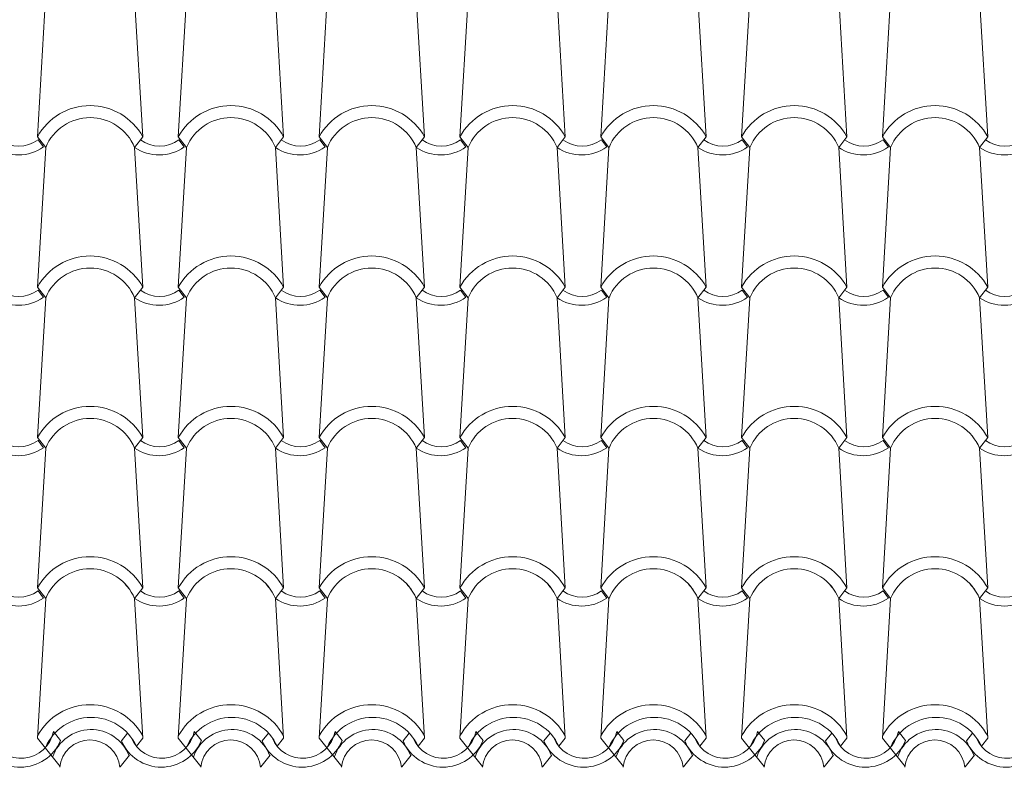
# Model space of a CAD drawing. Units: metres. Extents: x -9908 to -9056, y -3084 to -2567.
# Drawn here: x -9320 to -9318, y -2900 to -2899 of the extents above; entities that cross this region are included whole.
import ezdxf

# ---------------------------------------------------------------- set-up
doc = ezdxf.new("R2010")
doc.units = ezdxf.units.M
doc.layers.add('00-PROY (Vista)', color=3, linetype='Continuous', lineweight=15)

msp = doc.modelspace()

# ---------------------------------------------------------------- linework, layer by layer
at = {"layer": '00-PROY (Vista)'}
for p, q in [((-9319.74738, -2898.95807), (-9319.73367, -2898.72564)), ((-9319.57215, -2898.95807), (-9319.58586, -2898.72564)), ((-9319.51311, -2898.95807), (-9319.4994, -2898.72564)), ((-9319.33789, -2898.95807), (-9319.3516, -2898.72564)), ((-9319.27885, -2898.95807), (-9319.26514, -2898.72564)), ((-9319.10363, -2898.95807), (-9319.11734, -2898.72564)), ((-9319.04459, -2898.95807), (-9319.03088, -2898.72564)), ((-9318.86936, -2898.95807), (-9318.88307, -2898.72564)), ((-9318.81033, -2898.95807), (-9318.79662, -2898.72564)), ((-9318.6351, -2898.95807), (-9318.64881, -2898.72564)), ((-9318.57606, -2898.95807), (-9318.56235, -2898.72564)), ((-9318.40084, -2898.95807), (-9318.41455, -2898.72564)), ((-9318.3418, -2898.95807), (-9318.32809, -2898.72564)), ((-9318.16657, -2898.95807), (-9318.18028, -2898.72564)), ((-9319.73367, -2898.97564), (-9319.74738, -2898.95807)), ((-9319.73743, -2898.97493), (-9319.74626, -2898.96316)), ((-9319.58586, -2898.97564), (-9319.57215, -2898.95807)), ((-9319.4994, -2898.97564), (-9319.51311, -2898.95807)), ((-9319.50317, -2898.97493), (-9319.512, -2898.96316)), ((-9319.3516, -2898.97564), (-9319.33789, -2898.95807)), ((-9319.26514, -2898.97564), (-9319.27885, -2898.95807)), ((-9319.2689, -2898.97493), (-9319.27774, -2898.96316)), ((-9319.11734, -2898.97564), (-9319.10363, -2898.95807)), ((-9319.03088, -2898.97564), (-9319.04459, -2898.95807)), ((-9319.03464, -2898.97493), (-9319.04347, -2898.96316)), ((-9318.88307, -2898.97564), (-9318.86936, -2898.95807)), ((-9318.79662, -2898.97564), (-9318.81033, -2898.95807)), ((-9318.80038, -2898.97493), (-9318.80921, -2898.96316)), ((-9318.64881, -2898.97564), (-9318.6351, -2898.95807)), ((-9318.56235, -2898.97564), (-9318.57606, -2898.95807)), ((-9318.56611, -2898.97493), (-9318.57495, -2898.96316)), ((-9318.41455, -2898.97564), (-9318.40084, -2898.95807)), ((-9318.32809, -2898.97564), (-9318.3418, -2898.95807)), ((-9318.33185, -2898.97493), (-9318.34069, -2898.96316)), ((-9318.18028, -2898.97564), (-9318.16657, -2898.95807)), ((-9319.74738, -2899.20807), (-9319.73367, -2898.97564)), ((-9319.57215, -2899.20807), (-9319.58586, -2898.97564)), ((-9319.51311, -2899.20807), (-9319.4994, -2898.97564)), ((-9319.33789, -2899.20807), (-9319.3516, -2898.97564)), ((-9319.27885, -2899.20807), (-9319.26514, -2898.97564)), ((-9319.10363, -2899.20807), (-9319.11734, -2898.97564)), ((-9319.04459, -2899.20807), (-9319.03088, -2898.97564)), ((-9318.86936, -2899.20807), (-9318.88307, -2898.97564)), ((-9318.81033, -2899.20807), (-9318.79662, -2898.97564)), ((-9318.6351, -2899.20807), (-9318.64881, -2898.97564)), ((-9318.57606, -2899.20807), (-9318.56235, -2898.97564)), ((-9318.40084, -2899.20807), (-9318.41455, -2898.97564)), ((-9318.3418, -2899.20807), (-9318.32809, -2898.97564)), ((-9318.16657, -2899.20807), (-9318.18028, -2898.97564)), ((-9319.73367, -2899.22564), (-9319.74738, -2899.20807)), ((-9319.58586, -2899.22564), (-9319.57215, -2899.20807)), ((-9319.4994, -2899.22564), (-9319.51311, -2899.20807)), ((-9319.3516, -2899.22564), (-9319.33789, -2899.20807)), ((-9319.26514, -2899.22564), (-9319.27885, -2899.20807)), ((-9319.11734, -2899.22564), (-9319.10363, -2899.20807)), ((-9319.03088, -2899.22564), (-9319.04459, -2899.20807)), ((-9318.88307, -2899.22564), (-9318.86936, -2899.20807)), ((-9318.79662, -2899.22564), (-9318.81033, -2899.20807)), ((-9318.64881, -2899.22564), (-9318.6351, -2899.20807)), ((-9318.56235, -2899.22564), (-9318.57606, -2899.20807)), ((-9318.41455, -2899.22564), (-9318.40084, -2899.20807)), ((-9318.32809, -2899.22564), (-9318.3418, -2899.20807)), ((-9318.18028, -2899.22564), (-9318.16657, -2899.20807)), ((-9319.74738, -2899.45807), (-9319.73367, -2899.22564)), ((-9319.73743, -2899.22493), (-9319.74626, -2899.21316)), ((-9319.57215, -2899.45807), (-9319.58586, -2899.22564)), ((-9319.51311, -2899.45807), (-9319.4994, -2899.22564)), ((-9319.50317, -2899.22493), (-9319.512, -2899.21316)), ((-9319.33789, -2899.45807), (-9319.3516, -2899.22564)), ((-9319.27885, -2899.45807), (-9319.26514, -2899.22564)), ((-9319.2689, -2899.22493), (-9319.27774, -2899.21316)), ((-9319.10363, -2899.45807), (-9319.11734, -2899.22564)), ((-9319.04459, -2899.45807), (-9319.03088, -2899.22564)), ((-9319.03464, -2899.22493), (-9319.04347, -2899.21316)), ((-9318.86936, -2899.45807), (-9318.88307, -2899.22564)), ((-9318.81033, -2899.45807), (-9318.79662, -2899.22564)), ((-9318.80038, -2899.22493), (-9318.80921, -2899.21316)), ((-9318.6351, -2899.45807), (-9318.64881, -2899.22564)), ((-9318.57606, -2899.45807), (-9318.56235, -2899.22564)), ((-9318.56611, -2899.22493), (-9318.57495, -2899.21316)), ((-9318.40084, -2899.45807), (-9318.41455, -2899.22564)), ((-9318.3418, -2899.45807), (-9318.32809, -2899.22564)), ((-9318.33185, -2899.22493), (-9318.34069, -2899.21316)), ((-9318.16657, -2899.45807), (-9318.18028, -2899.22564)), ((-9319.73367, -2899.47564), (-9319.74738, -2899.45807)), ((-9319.73743, -2899.47493), (-9319.74626, -2899.46316)), ((-9319.58586, -2899.47564), (-9319.57215, -2899.45807)), ((-9319.4994, -2899.47564), (-9319.51311, -2899.45807)), ((-9319.50317, -2899.47493), (-9319.512, -2899.46316)), ((-9319.3516, -2899.47564), (-9319.33789, -2899.45807)), ((-9319.26514, -2899.47564), (-9319.27885, -2899.45807)), ((-9319.2689, -2899.47493), (-9319.27774, -2899.46316)), ((-9319.11734, -2899.47564), (-9319.10363, -2899.45807)), ((-9319.03088, -2899.47564), (-9319.04459, -2899.45807)), ((-9319.03464, -2899.47493), (-9319.04347, -2899.46316)), ((-9318.88307, -2899.47564), (-9318.86936, -2899.45807)), ((-9318.79662, -2899.47564), (-9318.81033, -2899.45807)), ((-9318.80038, -2899.47493), (-9318.80921, -2899.46316)), ((-9318.64881, -2899.47564), (-9318.6351, -2899.45807)), ((-9318.56235, -2899.47564), (-9318.57606, -2899.45807)), ((-9318.56611, -2899.47493), (-9318.57495, -2899.46316)), ((-9318.41455, -2899.47564), (-9318.40084, -2899.45807)), ((-9318.32809, -2899.47564), (-9318.3418, -2899.45807)), ((-9318.33185, -2899.47493), (-9318.34069, -2899.46316)), ((-9318.18028, -2899.47564), (-9318.16657, -2899.45807)), ((-9319.74738, -2899.70807), (-9319.73367, -2899.47564)), ((-9319.57215, -2899.70807), (-9319.58586, -2899.47564)), ((-9319.51311, -2899.70807), (-9319.4994, -2899.47564)), ((-9319.33789, -2899.70807), (-9319.3516, -2899.47564)), ((-9319.27885, -2899.70807), (-9319.26514, -2899.47564)), ((-9319.10363, -2899.70807), (-9319.11734, -2899.47564)), ((-9319.04459, -2899.70807), (-9319.03088, -2899.47564)), ((-9318.86936, -2899.70807), (-9318.88307, -2899.47564)), ((-9318.81033, -2899.70807), (-9318.79662, -2899.47564)), ((-9318.6351, -2899.70807), (-9318.64881, -2899.47564)), ((-9318.57606, -2899.70807), (-9318.56235, -2899.47564)), ((-9318.40084, -2899.70807), (-9318.41455, -2899.47564)), ((-9318.3418, -2899.70807), (-9318.32809, -2899.47564)), ((-9318.16657, -2899.70807), (-9318.18028, -2899.47564)), ((-9319.73367, -2899.72564), (-9319.74738, -2899.70807)), ((-9319.73743, -2899.72493), (-9319.74626, -2899.71316)), ((-9319.58586, -2899.72564), (-9319.57215, -2899.70807)), ((-9319.4994, -2899.72564), (-9319.51311, -2899.70807)), ((-9319.50317, -2899.72493), (-9319.512, -2899.71316)), ((-9319.3516, -2899.72564), (-9319.33789, -2899.70807)), ((-9319.26514, -2899.72564), (-9319.27885, -2899.70807)), ((-9319.2689, -2899.72493), (-9319.27774, -2899.71316)), ((-9319.11734, -2899.72564), (-9319.10363, -2899.70807)), ((-9319.03088, -2899.72564), (-9319.04459, -2899.70807)), ((-9319.03464, -2899.72493), (-9319.04347, -2899.71316)), ((-9318.88307, -2899.72564), (-9318.86936, -2899.70807)), ((-9318.79662, -2899.72564), (-9318.81033, -2899.70807)), ((-9318.80038, -2899.72493), (-9318.80921, -2899.71316)), ((-9318.64881, -2899.72564), (-9318.6351, -2899.70807)), ((-9318.56235, -2899.72564), (-9318.57606, -2899.70807)), ((-9318.56611, -2899.72493), (-9318.57495, -2899.71316)), ((-9318.41455, -2899.72564), (-9318.40084, -2899.70807)), ((-9318.32809, -2899.72564), (-9318.3418, -2899.70807)), ((-9318.33185, -2899.72493), (-9318.34069, -2899.71316)), ((-9318.18028, -2899.72564), (-9318.16657, -2899.70807)), ((-9319.74738, -2899.95807), (-9319.73367, -2899.72564)), ((-9319.57215, -2899.95807), (-9319.58586, -2899.72564)), ((-9319.51311, -2899.95807), (-9319.4994, -2899.72564)), ((-9319.33789, -2899.95807), (-9319.3516, -2899.72564)), ((-9319.27885, -2899.95807), (-9319.26514, -2899.72564)), ((-9319.10363, -2899.95807), (-9319.11734, -2899.72564)), ((-9319.04459, -2899.95807), (-9319.03088, -2899.72564)), ((-9318.86936, -2899.95807), (-9318.88307, -2899.72564)), ((-9318.81033, -2899.95807), (-9318.79662, -2899.72564)), ((-9318.6351, -2899.95807), (-9318.64881, -2899.72564)), ((-9318.57606, -2899.95807), (-9318.56235, -2899.72564)), ((-9318.40084, -2899.95807), (-9318.41455, -2899.72564)), ((-9318.3418, -2899.95807), (-9318.32809, -2899.72564)), ((-9318.16657, -2899.95807), (-9318.18028, -2899.72564)), ((-9319.70899, -2899.96199), (-9319.72084, -2899.947)), ((-9319.47472, -2899.96199), (-9319.48657, -2899.947)), ((-9319.24046, -2899.96199), (-9319.25231, -2899.947)), ((-9319.0062, -2899.96199), (-9319.01805, -2899.947)), ((-9318.77193, -2899.96199), (-9318.78378, -2899.947)), ((-9318.53767, -2899.96199), (-9318.54952, -2899.947)), ((-9318.30341, -2899.96199), (-9318.31526, -2899.947)), ((-9319.74738, -2899.95807), (-9319.70975, -2900.00492)), ((-9319.60779, -2899.9623), (-9319.59744, -2899.94941)), ((-9319.57215, -2899.95807), (-9319.58265, -2899.97135)), ((-9319.51311, -2899.95807), (-9319.47548, -2900.00492)), ((-9319.37353, -2899.9623), (-9319.36318, -2899.94941)), ((-9319.33789, -2899.95807), (-9319.34839, -2899.97135)), ((-9319.27885, -2899.95807), (-9319.24122, -2900.00492)), ((-9319.13927, -2899.9623), (-9319.12892, -2899.94941)), ((-9319.10363, -2899.95807), (-9319.11412, -2899.97135)), ((-9319.04459, -2899.95807), (-9319.00696, -2900.00492)), ((-9318.905, -2899.9623), (-9318.89465, -2899.94941)), ((-9318.86936, -2899.95807), (-9318.87986, -2899.97135)), ((-9318.81033, -2899.95807), (-9318.77269, -2900.00492)), ((-9318.67074, -2899.9623), (-9318.66039, -2899.94941)), ((-9318.6351, -2899.95807), (-9318.6456, -2899.97135)), ((-9318.57606, -2899.95807), (-9318.53843, -2900.00492)), ((-9318.43648, -2899.9623), (-9318.42613, -2899.94941)), ((-9318.40084, -2899.95807), (-9318.41133, -2899.97135)), ((-9318.3418, -2899.95807), (-9318.30417, -2900.00492)), ((-9318.20221, -2899.9623), (-9318.19186, -2899.94941)), ((-9318.16657, -2899.95807), (-9318.17707, -2899.97135)), ((-9319.59432, -2899.98611), (-9319.60977, -2900.00566)), ((-9319.36005, -2899.98611), (-9319.37551, -2900.00566)), ((-9319.12579, -2899.98611), (-9319.14124, -2900.00566)), ((-9318.89153, -2899.98611), (-9318.90698, -2900.00566)), ((-9318.65726, -2899.98611), (-9318.67272, -2900.00566)), ((-9318.423, -2899.98611), (-9318.43845, -2900.00566)), ((-9318.18874, -2899.98611), (-9318.20419, -2900.00566))]:
    msp.add_line(p, q, dxfattribs=at)
for centre, radius, start, end in [((-9319.65976, -2899.00627), 0.1, 28.82095, 151.17905), ((-9319.65976, -2899.00627), 0.1, 28.82095, 151.17905), ((-9319.4255, -2899.00627), 0.1, 28.82095, 151.17905), ((-9319.4255, -2899.00627), 0.1, 28.82095, 151.17905), ((-9319.19124, -2899.00627), 0.1, 28.82095, 151.17905), ((-9319.19124, -2899.00627), 0.1, 28.82095, 151.17905), ((-9318.95698, -2899.00627), 0.1, 28.82095, 151.17905), ((-9318.95698, -2899.00627), 0.1, 28.82095, 151.17905), ((-9318.72271, -2899.00627), 0.1, 28.82095, 151.17905), ((-9318.72271, -2899.00627), 0.1, 28.82095, 151.17905), ((-9318.48845, -2899.00627), 0.1, 28.82095, 151.17905), ((-9318.48845, -2899.00627), 0.1, 28.82095, 151.17905), ((-9318.25419, -2899.00627), 0.1, 28.82095, 151.17905), ((-9318.25419, -2899.00627), 0.1, 28.82095, 151.17905), ((-9319.65976, -2899.00627), 0.08, 22.51542, 157.48458), ((-9319.4255, -2899.00627), 0.08, 22.51542, 157.48458), ((-9319.19124, -2899.00627), 0.08, 22.51542, 157.48458), ((-9318.95698, -2899.00627), 0.08, 22.51542, 157.48458), ((-9318.72271, -2899.00627), 0.08, 22.51542, 157.48458), ((-9318.48845, -2899.00627), 0.08, 22.51542, 157.48458), ((-9318.25419, -2899.00627), 0.08, 22.51542, 157.48458), ((-9319.77833, -2898.91871), 0.05481, 234.1996, 305.8004), ((-9319.54407, -2898.91871), 0.05481, 234.1996, 305.8004), ((-9319.3098, -2898.91871), 0.05481, 234.1996, 305.8004), ((-9319.07554, -2898.91871), 0.05481, 234.1996, 305.8004), ((-9318.84128, -2898.91871), 0.05481, 234.1996, 305.8004), ((-9318.60701, -2898.91871), 0.05481, 234.1996, 305.8004), ((-9318.37275, -2898.91871), 0.05481, 234.1996, 305.8004), ((-9318.13849, -2898.91871), 0.05481, 234.1996, 305.8004), ((-9319.77928, -2898.91588), 0.07238, 235.65183, 305.32722), ((-9319.54502, -2898.91588), 0.07238, 235.65183, 305.32722), ((-9319.31076, -2898.91588), 0.07238, 235.65183, 305.32722), ((-9319.0765, -2898.91588), 0.07238, 235.65183, 305.32722), ((-9318.84223, -2898.91588), 0.07238, 235.65183, 305.32722), ((-9318.60797, -2898.91588), 0.07238, 235.65183, 305.32722), ((-9318.37371, -2898.91588), 0.07238, 235.65183, 305.32722), ((-9318.13944, -2898.91588), 0.07238, 235.65183, 305.32722), ((-9319.65976, -2899.25627), 0.1, 28.82095, 151.17905), ((-9319.65976, -2899.25627), 0.1, 28.82095, 151.17905), ((-9319.4255, -2899.25627), 0.1, 28.82095, 151.17905), ((-9319.4255, -2899.25627), 0.1, 28.82095, 151.17905), ((-9319.19124, -2899.25627), 0.1, 28.82095, 151.17905), ((-9319.19124, -2899.25627), 0.1, 28.82095, 151.17905), ((-9318.95698, -2899.25627), 0.1, 28.82095, 151.17905), ((-9318.95698, -2899.25627), 0.1, 28.82095, 151.17905), ((-9318.72271, -2899.25627), 0.1, 28.82095, 151.17905), ((-9318.72271, -2899.25627), 0.1, 28.82095, 151.17905), ((-9318.48845, -2899.25627), 0.1, 28.82095, 151.17905), ((-9318.48845, -2899.25627), 0.1, 28.82095, 151.17905), ((-9318.25419, -2899.25627), 0.1, 28.82095, 151.17905), ((-9318.25419, -2899.25627), 0.1, 28.82095, 151.17905), ((-9319.65976, -2899.25627), 0.08, 22.51542, 157.48458), ((-9319.4255, -2899.25627), 0.08, 22.51542, 157.48458), ((-9319.19124, -2899.25627), 0.08, 22.51542, 157.48458), ((-9318.95698, -2899.25627), 0.08, 22.51542, 157.48458), ((-9318.72271, -2899.25627), 0.08, 22.51542, 157.48458), ((-9318.48845, -2899.25627), 0.08, 22.51542, 157.48458), ((-9318.25419, -2899.25627), 0.08, 22.51542, 157.48458), ((-9319.77928, -2899.16588), 0.07238, 235.65183, 305.32722), ((-9319.77833, -2899.16871), 0.05481, 234.1996, 305.8004), ((-9319.54502, -2899.16588), 0.07238, 235.65183, 305.32722), ((-9319.54407, -2899.16871), 0.05481, 234.1996, 305.8004), ((-9319.31076, -2899.16588), 0.07238, 235.65183, 305.32722), ((-9319.3098, -2899.16871), 0.05481, 234.1996, 305.8004), ((-9319.0765, -2899.16588), 0.07238, 235.65183, 305.32722), ((-9319.07554, -2899.16871), 0.05481, 234.1996, 305.8004), ((-9318.84223, -2899.16588), 0.07238, 235.65183, 305.32722), ((-9318.84128, -2899.16871), 0.05481, 234.1996, 305.8004), ((-9318.60797, -2899.16588), 0.07238, 235.65183, 305.32722), ((-9318.60701, -2899.16871), 0.05481, 234.1996, 305.8004), ((-9318.37371, -2899.16588), 0.07238, 235.65183, 305.32722), ((-9318.37275, -2899.16871), 0.05481, 234.1996, 305.8004), ((-9318.13944, -2899.16588), 0.07238, 235.65183, 305.32722), ((-9318.13849, -2899.16871), 0.05481, 234.1996, 305.8004), ((-9319.65976, -2899.50627), 0.1, 28.82095, 151.17905), ((-9319.65976, -2899.50627), 0.1, 28.82095, 151.17905), ((-9319.4255, -2899.50627), 0.1, 28.82095, 151.17905), ((-9319.4255, -2899.50627), 0.1, 28.82095, 151.17905), ((-9319.19124, -2899.50627), 0.1, 28.82095, 151.17905), ((-9319.19124, -2899.50627), 0.1, 28.82095, 151.17905), ((-9318.95698, -2899.50627), 0.1, 28.82095, 151.17905), ((-9318.95698, -2899.50627), 0.1, 28.82095, 151.17905), ((-9318.72271, -2899.50627), 0.1, 28.82095, 151.17905), ((-9318.72271, -2899.50627), 0.1, 28.82095, 151.17905), ((-9318.48845, -2899.50627), 0.1, 28.82095, 151.17905), ((-9318.48845, -2899.50627), 0.1, 28.82095, 151.17905), ((-9318.25419, -2899.50627), 0.1, 28.82095, 151.17905), ((-9318.25419, -2899.50627), 0.1, 28.82095, 151.17905), ((-9319.65976, -2899.50627), 0.08, 22.51542, 157.48458), ((-9319.4255, -2899.50627), 0.08, 22.51542, 157.48458), ((-9319.19124, -2899.50627), 0.08, 22.51542, 157.48458), ((-9318.95698, -2899.50627), 0.08, 22.51542, 157.48458), ((-9318.72271, -2899.50627), 0.08, 22.51542, 157.48458), ((-9318.48845, -2899.50627), 0.08, 22.51542, 157.48458), ((-9318.25419, -2899.50627), 0.08, 22.51542, 157.48458), ((-9319.77833, -2899.41871), 0.05481, 234.1996, 305.8004), ((-9319.54407, -2899.41871), 0.05481, 234.1996, 305.8004), ((-9319.3098, -2899.41871), 0.05481, 234.1996, 305.8004), ((-9319.07554, -2899.41871), 0.05481, 234.1996, 305.8004), ((-9318.84128, -2899.41871), 0.05481, 234.1996, 305.8004), ((-9318.60701, -2899.41871), 0.05481, 234.1996, 305.8004), ((-9318.37275, -2899.41871), 0.05481, 234.1996, 305.8004), ((-9318.13849, -2899.41871), 0.05481, 234.1996, 305.8004), ((-9319.77928, -2899.41588), 0.07238, 235.65183, 305.32722), ((-9319.54502, -2899.41588), 0.07238, 235.65183, 305.32722), ((-9319.31076, -2899.41588), 0.07238, 235.65183, 305.32722), ((-9319.0765, -2899.41588), 0.07238, 235.65183, 305.32722), ((-9318.84223, -2899.41588), 0.07238, 235.65183, 305.32722), ((-9318.60797, -2899.41588), 0.07238, 235.65183, 305.32722), ((-9318.37371, -2899.41588), 0.07238, 235.65183, 305.32722), ((-9318.13944, -2899.41588), 0.07238, 235.65183, 305.32722), ((-9319.65976, -2899.75627), 0.1, 28.82095, 151.17905), ((-9319.65976, -2899.75627), 0.1, 28.82095, 151.17905), ((-9319.4255, -2899.75627), 0.1, 28.82095, 151.17905), ((-9319.4255, -2899.75627), 0.1, 28.82095, 151.17905), ((-9319.19124, -2899.75627), 0.1, 28.82095, 151.17905), ((-9319.19124, -2899.75627), 0.1, 28.82095, 151.17905), ((-9318.95698, -2899.75627), 0.1, 28.82095, 151.17905), ((-9318.95698, -2899.75627), 0.1, 28.82095, 151.17905), ((-9318.72271, -2899.75627), 0.1, 28.82095, 151.17905), ((-9318.72271, -2899.75627), 0.1, 28.82095, 151.17905), ((-9318.48845, -2899.75627), 0.1, 28.82095, 151.17905), ((-9318.48845, -2899.75627), 0.1, 28.82095, 151.17905), ((-9318.25419, -2899.75627), 0.1, 28.82095, 151.17905), ((-9318.25419, -2899.75627), 0.1, 28.82095, 151.17905), ((-9319.65976, -2899.75627), 0.08, 22.51542, 157.48458), ((-9319.4255, -2899.75627), 0.08, 22.51542, 157.48458), ((-9319.19124, -2899.75627), 0.08, 22.51542, 157.48458), ((-9318.95698, -2899.75627), 0.08, 22.51542, 157.48458), ((-9318.72271, -2899.75627), 0.08, 22.51542, 157.48458), ((-9318.48845, -2899.75627), 0.08, 22.51542, 157.48458), ((-9318.25419, -2899.75627), 0.08, 22.51542, 157.48458), ((-9319.54132, -2899.66113), 0.07238, 214.07165, 223.47452), ((-9319.30706, -2899.66113), 0.07238, 214.07165, 223.47452), ((-9319.0728, -2899.66113), 0.07238, 214.07165, 223.47452), ((-9318.83853, -2899.66113), 0.07238, 214.07165, 223.47452), ((-9318.60427, -2899.66113), 0.07238, 214.07165, 223.47452), ((-9318.37001, -2899.66113), 0.07238, 214.07165, 223.47452), ((-9318.13574, -2899.66113), 0.07238, 214.07165, 223.47452), ((-9319.77833, -2899.66871), 0.05481, 234.1996, 305.8004), ((-9319.54407, -2899.66871), 0.05481, 234.1996, 305.8004), ((-9319.3098, -2899.66871), 0.05481, 234.1996, 305.8004), ((-9319.07554, -2899.66871), 0.05481, 234.1996, 305.8004), ((-9318.84128, -2899.66871), 0.05481, 234.1996, 305.8004), ((-9318.60701, -2899.66871), 0.05481, 234.1996, 305.8004), ((-9318.37275, -2899.66871), 0.05481, 234.1996, 305.8004), ((-9318.13849, -2899.66871), 0.05481, 234.1996, 305.8004), ((-9319.77928, -2899.66588), 0.07238, 235.65183, 305.32722), ((-9319.54502, -2899.66588), 0.07238, 235.65183, 305.32722), ((-9319.31076, -2899.66588), 0.07238, 235.65183, 305.32722), ((-9319.0765, -2899.66588), 0.07238, 235.65183, 305.32722), ((-9318.84223, -2899.66588), 0.07238, 235.65183, 305.32722), ((-9318.60797, -2899.66588), 0.07238, 235.65183, 305.32722), ((-9318.37371, -2899.66588), 0.07238, 235.65183, 305.32722), ((-9318.13944, -2899.66588), 0.07238, 235.65183, 305.32722), ((-9319.65976, -2900.00232), 0.1, 28.82095, 151.17905), ((-9319.4255, -2900.00232), 0.1, 28.82095, 151.17905), ((-9319.19124, -2900.00232), 0.1, 28.82095, 151.17905), ((-9318.95698, -2900.00232), 0.1, 28.82095, 151.17905), ((-9318.72271, -2900.00232), 0.1, 28.82095, 151.17905), ((-9318.48845, -2900.00232), 0.1, 28.82095, 151.17905), ((-9318.25419, -2900.00232), 0.1, 28.82095, 151.17905), ((-9319.65787, -2900.00611), 0.08286, 24.80196, 156.17449), ((-9319.4236, -2900.00611), 0.08286, 24.80196, 156.17449), ((-9319.18934, -2900.00611), 0.08286, 24.80196, 156.17449), ((-9318.95508, -2900.00611), 0.08286, 24.80196, 156.17449), ((-9318.72082, -2900.00611), 0.08286, 24.80196, 156.17449), ((-9318.48655, -2900.00611), 0.08286, 24.80196, 156.17449), ((-9318.25229, -2900.00611), 0.08286, 24.80196, 156.17449), ((-9319.77463, -2899.93647), 0.05481, 201.78768, 348.92125), ((-9319.6582, -2900.01127), 0.06769, 21.01633, 161.11094), ((-9319.54037, -2899.93647), 0.05481, 201.78768, 348.92125), ((-9319.42394, -2900.01127), 0.06769, 21.01633, 161.11094), ((-9319.3061, -2899.93647), 0.05481, 201.78768, 348.92125), ((-9319.18968, -2900.01127), 0.06769, 21.01633, 161.11094), ((-9319.07184, -2899.93647), 0.05481, 201.78768, 348.92125), ((-9318.95541, -2900.01127), 0.06769, 21.01633, 161.11094), ((-9318.83758, -2899.93647), 0.05481, 201.78768, 348.92125), ((-9318.72115, -2900.01127), 0.06769, 21.01633, 161.11094), ((-9318.60331, -2899.93647), 0.05481, 201.78768, 348.92125), ((-9318.48689, -2900.01127), 0.06769, 21.01633, 161.11094), ((-9318.36905, -2899.93647), 0.05481, 201.78768, 348.92125), ((-9318.25262, -2900.01127), 0.06769, 21.01633, 161.11094), ((-9318.13479, -2899.93647), 0.05481, 201.78768, 348.92125), ((-9319.77559, -2899.93364), 0.07238, 203.3237, 336.93667), ((-9319.66022, -2900.01085), 0.05, 5.25264, 174.74736), ((-9319.54132, -2899.93364), 0.07238, 203.3237, 336.93667), ((-9319.42596, -2900.01085), 0.05, 5.25264, 174.74736), ((-9319.30706, -2899.93364), 0.07238, 203.3237, 336.93667), ((-9319.1917, -2900.01085), 0.05, 5.25264, 174.74736), ((-9319.0728, -2899.93364), 0.07238, 203.3237, 336.93667), ((-9318.95743, -2900.01085), 0.05, 5.25264, 174.74736), ((-9318.83853, -2899.93364), 0.07238, 203.3237, 336.93667), ((-9318.72317, -2900.01085), 0.05, 5.25264, 174.74736), ((-9318.60427, -2899.93364), 0.07238, 203.3237, 336.93667), ((-9318.48891, -2900.01085), 0.05, 5.25264, 174.74736), ((-9318.37001, -2899.93364), 0.07238, 203.3237, 336.93667), ((-9318.25465, -2900.01085), 0.05, 5.25264, 174.74736), ((-9318.13574, -2899.93364), 0.07238, 203.3237, 336.93667)]:
    msp.add_arc(centre, radius, start, end, dxfattribs=at)

doc.saveas('drawing.dxf')
